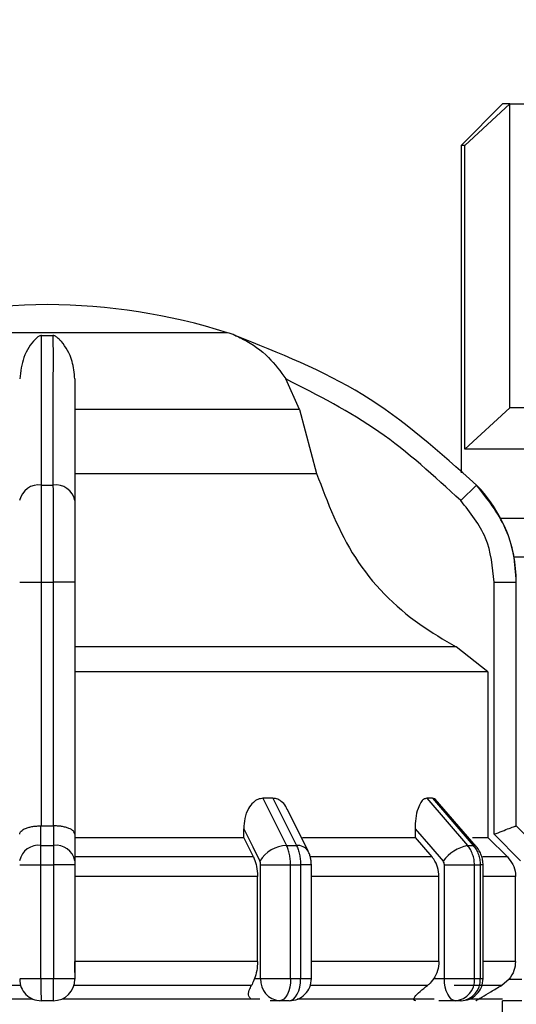
# Model space of a CAD drawing. Units: millimetres. Extents: x 50 to 2082, y 50 to 33210357.
# Drawn here: x 525 to 555, y 521 to 581 of the extents above; entities that cross this region are included whole.
import ezdxf

# ---------------------------------------------------------------- set-up
doc = ezdxf.new("R2010")
doc.units = ezdxf.units.MM
doc.header["$LTSCALE"] = 5
doc.styles.add('SLDTEXTSTYLE0', font='TXT', dxfattribs={"width": 0.75})
doc.dimstyles.new('SLDDIMSTYLE0', dxfattribs={"dimtxt": 17.5, "dimasz": 16.51, "dimexe": 0, "dimexo": 0.0625, "dimgap": 4.375, "dimtad": 1, "dimdec": 0, "dimlfac": 0.6, "dimrnd": 1e-09, "dimzin": 12, "dimdsep": 46, "dimtxsty": 'SLDTEXTSTYLE0', "dimsah": 1, "dimcen": 0.09, "dimadec": 0, "dimazin": 3, "dimtfac": 1, "dimtdec": 0, "dimtofl": 0, "dimtmove": 0, "dimatfit": 3, "dimfxl": 1, "dimfrac": 2, "dimtolj": 1, "dimtzin": 12, "dimarcsym": 0})
doc.dimstyles.new('SLDDIMSTYLE1', dxfattribs={"dimtxt": 17.5, "dimasz": 16.51, "dimexe": 0, "dimexo": 0.0625, "dimgap": 4.375, "dimtad": 1, "dimlfac": 0.6, "dimrnd": 1e-09, "dimzin": 12, "dimdsep": 46, "dimtxsty": 'SLDTEXTSTYLE0', "dimsah": 1, "dimcen": 0.09, "dimadec": 0, "dimazin": 3, "dimtfac": 1, "dimtofl": 0, "dimtmove": 0, "dimatfit": 3, "dimfxl": 1, "dimfrac": 2, "dimtolj": 1, "dimtzin": 12, "dimarcsym": 0})

# ---------------------------------------------------------------- blocks, each defined once
blk = doc.blocks.new('_D_1')
at = {"color": 7, "linetype": 'Continuous', "lineweight": 0}
for p, q in [((266.315, 375.775), (266.315, 708.998)), ((1185.45, 550.316), (1185.45, 708.998)), ((266.315, 703.998), (1185.45, 703.998))]:
    blk.add_line(p, q, dxfattribs=at)
at = {"color": 7, "linetype": 'Continuous', "lineweight": 18}
for points in [[(266.315, 703.998), (282.825, 701.458), (282.825, 706.538)], [(1185.45, 703.998), (1168.94, 706.538), (1168.94, 701.458)]]:
    blk.add_solid(points, dxfattribs=at)
at = {"color": 7, "linetype": 'Continuous', "lineweight": 18, "insert": (706.487, 726.557), "char_height": 17.5, "attachment_point": 1, "style": 'SLDTEXTSTYLE0'}
blk.add_mtext('554', dxfattribs=at)
blk = doc.blocks.new('_D_7')
at = {"color": 7, "linetype": 'Continuous', "lineweight": 0}
for p, q in [((335.167, 527.944), (335.167, 669.514)), ((1185.45, 550.316), (1185.45, 669.514)), ((335.167, 664.514), (1185.45, 664.514))]:
    blk.add_line(p, q, dxfattribs=at)
at = {"color": 7, "linetype": 'Continuous', "lineweight": 18}
for points in [[(335.167, 664.514), (351.677, 661.974), (351.677, 667.054)], [(1185.45, 664.514), (1168.94, 667.054), (1168.94, 661.974)]]:
    blk.add_solid(points, dxfattribs=at)
at = {"color": 7, "linetype": 'Continuous', "lineweight": 18, "insert": (747.971, 687.073), "char_height": 17.5, "attachment_point": 1, "style": 'SLDTEXTSTYLE0'}
blk.add_mtext('510', dxfattribs=at)

msp = doc.modelspace()

# ---------------------------------------------------------------- linework, layer by layer
at = {"color": 7, "linetype": 'Continuous', "lineweight": 25}
for p, q in [((554.335, 575.764), (551.835, 573.264)), ((554.335, 575.764), (551.835, 573.264)), ((552.058, 573.264), (554.781, 575.764)), ((552.058, 573.264), (554.781, 575.764)), ((554.781, 557.43), (554.781, 575.764)), ((551.835, 573.264), (551.835, 553.502)), ((551.835, 573.264), (551.835, 553.502)), ((552.058, 554.93), (552.058, 573.264)), ((537.718, 561.964), (515.951, 561.964)), ((526.489, 561.793), (527.181, 561.793)), ((542.064, 557.33), (541.252, 559.171)), ((542.064, 557.33), (528.501, 557.33)), ((542.064, 557.33), (543.103, 553.475)), ((552.058, 554.93), (554.781, 557.43)), ((552.058, 554.93), (554.781, 557.43)), ((528.501, 553.475), (543.103, 553.475)), ((526.489, 552.773), (527.181, 552.773)), ((552.754, 552.773), (551.807, 551.835)), ((555.026, 548.441), (575.501, 548.441)), ((525.168, 546.91), (526.485, 546.91)), ((526.485, 532.205), (526.485, 546.91)), ((526.485, 546.91), (527.185, 546.91)), ((528.501, 546.91), (527.185, 546.91)), ((527.185, 546.91), (527.185, 532.205)), ((528.501, 546.91), (528.501, 531.7)), ((553.833, 531.7), (553.833, 546.91)), ((553.833, 546.91), (555.166, 546.91)), ((555.166, 532.205), (555.166, 546.91)), ((555.166, 546.91), (555.168, 546.91)), ((551.527, 543.009), (528.501, 543.009)), ((553.449, 541.507), (551.527, 543.009)), ((553.449, 541.507), (553.449, 531.515)), ((540.468, 533.872), (539.866, 533.872)), ((539.866, 533.872), (541.291, 531.027)), ((540.468, 533.872), (541.888, 531.027)), ((550.1, 533.872), (549.753, 533.872)), ((549.753, 533.872), (552.219, 531.027)), ((550.1, 533.872), (552.563, 531.027)), ((552.749, 530.957), (550.269, 533.82)), ((542.6, 530.679), (541.339, 533.201)), ((526.456, 531.027), (526.456, 532.206)), ((526.456, 532.206), (526.485, 532.205)), ((527.185, 532.205), (527.214, 532.206)), ((527.214, 532.206), (527.213, 531.027)), ((538.699, 531.515), (538.699, 532.036)), ((549.05, 532.036), (549.05, 531.515)), ((555.165, 532.206), (555.166, 532.205)), ((556.344, 531.027), (555.165, 532.206)), ((556.347, 531.027), (555.168, 532.205)), ((528.501, 531.7), (528.501, 530.108)), ((528.501, 531.515), (538.699, 531.515)), ((539.289, 530.336), (538.699, 531.515)), ((549.05, 531.515), (550.073, 530.336)), ((554.63, 530.336), (553.449, 531.515)), ((555.425, 530.108), (553.833, 531.7)), ((526.456, 531.027), (527.213, 531.027)), ((541.291, 531.027), (541.888, 531.027)), ((552.219, 531.027), (552.563, 531.027)), ((539.289, 530.336), (528.501, 530.336)), ((550.073, 530.336), (542.742, 530.336)), ((554.63, 530.336), (553.137, 530.336)), ((525.168, 529.848), (526.451, 529.848)), ((526.451, 529.848), (527.218, 529.848)), ((526.451, 522.991), (526.451, 529.848)), ((527.218, 529.848), (527.218, 522.991)), ((528.501, 529.848), (527.218, 529.848)), ((528.501, 529.848), (528.501, 522.991)), ((539.724, 529.848), (541.532, 529.848)), ((539.724, 522.991), (539.724, 529.848)), ((541.532, 522.991), (541.532, 529.848)), ((541.532, 529.848), (542.136, 529.848)), ((542.136, 529.848), (542.136, 522.991)), ((542.789, 529.848), (542.136, 529.848)), ((542.789, 522.985), (542.789, 529.848)), ((550.826, 522.991), (550.826, 529.848)), ((552.639, 522.991), (552.639, 529.848)), ((552.639, 529.848), (552.988, 529.848)), ((552.988, 529.848), (552.988, 522.991)), ((553.159, 529.848), (552.988, 529.848)), ((553.159, 522.991), (553.159, 529.848)), ((539.534, 529.158), (528.501, 529.158)), ((539.534, 524.029), (539.534, 529.158)), ((550.496, 529.158), (542.789, 529.158)), ((550.496, 524.029), (550.496, 529.158)), ((555.119, 529.158), (553.159, 529.158)), ((555.119, 524.029), (555.119, 529.158)), ((539.534, 524.029), (528.501, 524.029)), ((550.496, 524.029), (542.789, 524.029)), ((555.119, 524.029), (553.159, 524.029)), ((525.168, 522.991), (526.451, 522.991)), ((526.451, 522.991), (527.218, 522.991)), ((527.218, 522.991), (528.501, 522.991)), ((539.352, 522.991), (539.724, 522.991)), ((550.182, 522.991), (550.826, 522.991)), ((554.729, 522.958), (554.287, 522.585)), ((554.729, 522.958), (555.499, 522.958)), ((549.808, 522.585), (542.726, 522.585)), ((513.998, 521.774), (525.932, 521.774)), ((527.201, 521.658), (526.468, 521.658)), ((527.738, 521.774), (539.671, 521.774)), ((540.878, 521.658), (540.295, 521.658)), ((541.456, 521.658), (540.878, 521.658)), ((551.492, 521.658), (550.482, 521.658)), ((551.826, 521.658), (551.492, 521.658)), ((552.369, 521.774), (554.335, 521.774)), ((555.499, 521.658), (554.332, 521.658)), ((554.335, 517.774), (554.335, 521.658))]:
    msp.add_line(p, q, dxfattribs=at)
at = {"color": 7, "linetype": 'Continuous', "lineweight": 25, "flags": 128}
for points in [[(554.781, 575.764), (554.586, 575.764), (554.447, 575.764), (554.363, 575.764), (554.335, 575.764)], [(554.781, 575.764), (554.586, 575.764), (554.447, 575.764), (554.363, 575.764), (554.335, 575.764)], [(554.781, 575.764), (555.022, 575.764), (555.314, 575.764), (555.656, 575.764), (556.047, 575.764), (556.487, 575.764), (556.974, 575.764), (557.507, 575.764), (558.086, 575.764)], [(554.781, 575.764), (555.022, 575.764), (555.314, 575.764), (555.656, 575.764), (556.047, 575.764), (556.487, 575.764), (556.974, 575.764), (557.507, 575.764), (558.086, 575.764)], [(552.058, 573.264), (551.96, 573.264), (551.89, 573.264), (551.849, 573.264), (551.835, 573.264)], [(552.058, 573.264), (551.96, 573.264), (551.89, 573.264), (551.849, 573.264), (551.835, 573.264)], [(556.958, 557.43), (556.487, 557.43), (556.047, 557.43), (555.656, 557.43), (555.314, 557.43), (555.022, 557.43), (554.781, 557.43)], [(556.958, 557.43), (556.487, 557.43), (556.047, 557.43), (555.656, 557.43), (555.314, 557.43), (555.022, 557.43), (554.781, 557.43)], [(556.958, 554.93), (556.018, 554.93), (555.166, 554.93), (554.405, 554.93), (553.738, 554.93), (553.167, 554.93), (552.696, 554.93), (552.325, 554.93), (552.058, 554.93)], [(556.958, 554.93), (556.018, 554.93), (555.166, 554.93), (554.405, 554.93), (553.738, 554.93), (553.167, 554.93), (552.696, 554.93), (552.325, 554.93), (552.058, 554.93)], [(554.224, 550.764), (556.05, 550.764), (558.431, 550.764), (561.25, 550.764), (564.44, 550.764), (567.923, 550.764), (571.618, 550.764), (575.438, 550.764)], [(554.224, 550.764), (556.05, 550.764), (558.431, 550.764), (561.25, 550.764), (564.44, 550.764), (567.923, 550.764), (571.618, 550.764), (575.438, 550.764)], [(553.449, 541.507), (552.84, 541.507), (551.561, 541.507), (549.646, 541.507), (547.143, 541.507), (544.117, 541.507), (540.647, 541.507), (536.82, 541.507), (532.737, 541.507), (528.501, 541.507)], [(526.485, 532.205), (526.572, 532.205), (526.66, 532.205), (526.747, 532.205), (526.835, 532.205), (526.922, 532.205), (527.01, 532.205), (527.097, 532.205), (527.185, 532.205)], [(538.699, 532.036), (539.245, 530.943), (539.675, 530.084)], [(549.05, 532.036), (549.997, 530.943), (550.741, 530.084)], [(555.168, 532.205), (555.168, 532.205), (555.168, 532.205), (555.167, 532.205), (555.166, 532.205)], [(542.251, 531.515), (542.673, 531.515), (543.722, 531.515), (544.729, 531.515), (545.691, 531.515), (546.606, 531.515), (547.473, 531.515), (548.288, 531.515), (549.05, 531.515)], [(552.523, 531.515), (552.593, 531.515), (552.905, 531.515), (553.152, 531.515), (553.333, 531.515), (553.449, 531.515)], [(552.749, 530.957), (552.676, 531.007), (552.563, 531.027)], [(550.826, 529.848), (551.062, 529.848), (551.315, 529.848), (551.574, 529.848), (551.83, 529.848), (552.073, 529.848), (552.295, 529.848), (552.486, 529.848), (552.639, 529.848)], [(539.724, 522.991), (539.875, 522.991), (540.064, 522.991), (540.284, 522.991), (540.526, 522.991), (540.782, 522.991), (541.041, 522.991), (541.294, 522.991), (541.532, 522.991)], [(541.532, 522.991), (541.519, 522.731), (541.482, 522.481), (541.422, 522.251), (541.34, 522.049), (541.241, 521.883), (541.128, 521.759), (541.006, 521.684), (540.878, 521.658)], [(541.456, 521.658), (541.588, 521.684), (541.716, 521.759), (541.834, 521.883), (541.937, 522.049), (542.021, 522.251), (542.084, 522.481), (542.123, 522.731), (542.136, 522.991)], [(541.532, 522.991), (541.608, 522.991), (541.683, 522.991), (541.759, 522.991), (541.835, 522.991), (541.91, 522.991), (541.986, 522.991), (542.061, 522.991), (542.136, 522.991)], [(551.492, 521.658), (551.362, 521.684), (551.237, 521.759), (551.122, 521.883), (551.021, 522.049), (550.938, 522.251), (550.877, 522.481), (550.839, 522.731), (550.826, 522.991)], [(552.639, 522.991), (552.684, 522.991), (552.728, 522.991), (552.772, 522.991), (552.816, 522.991), (552.859, 522.991), (552.902, 522.991), (552.945, 522.991), (552.988, 522.991)], [(552.988, 522.991), (553.028, 522.991), (553.062, 522.991), (553.091, 522.991), (553.116, 522.991), (553.135, 522.991), (553.148, 522.991), (553.156, 522.991), (553.159, 522.991)], [(525.223, 522.585), (523.83, 522.585), (522.445, 522.585), (521.072, 522.585), (519.713, 522.585), (518.373, 522.585), (517.054, 522.585), (515.761, 522.585), (514.497, 522.585)], [(539.173, 522.585), (537.908, 522.585), (536.615, 522.585), (535.297, 522.585), (533.957, 522.585), (532.598, 522.585), (531.224, 522.585), (529.84, 522.585), (528.447, 522.585)], [(554.287, 522.585), (554.17, 522.585), (553.982, 522.585), (553.724, 522.585), (553.397, 522.585), (553, 522.585), (552.537, 522.585), (552.007, 522.585), (551.412, 522.585)], [(541.926, 521.774), (543.748, 521.774), (546.725, 521.774), (549.278, 521.774), (550.2, 521.774)]]:
    msp.add_lwpolyline(points, dxfattribs=at)
at = {"color": 7, "linetype": 'Continuous', "lineweight": 25}
for centre, radius, start, end in [((526.968, 526.991), 36.667, 90.20835, 107.48513), ((526.701, 526.991), 36.667, 72.51487, 89.79165), ((535.715, 555.605), 6.667, 68.4009, 72.51487), ((535.715, 555.605), 6.667, 68.14969, 68.4009), ((526.329, 551.599), 1.185, 82.26969, 168.50612), ((527.34, 551.599), 1.185, 11.49388, 97.73031), ((546.835, 546.91), 8.333, 360, 44.71721), ((526.302, 529.881), 1.157, 82.34004, 168.68155), ((527.367, 529.881), 1.157, 11.31841, 97.65996), ((541.334, 529.096), 1.931, 91.26653, 149.23702), ((541.961, 530.273), 0.757, 32.43094, 95.53522), ((552.791, 528.5), 2.591, 102.76875, 142.31226), ((526.468, 522.958), 1.3, 179.99995, 270), ((527.201, 522.958), 1.3, 270.00002, 360), ((540.975, 522.908), 1.254, 176.18873, 265.59804), ((541.456, 522.991), 1.333, 270, 0.00002), ((551.392, 522.905), 1.251, 274.62327, 3.9756), ((551.826, 522.991), 1.333, 270, 0.00002), ((551.734, 522.911), 1.257, 274.18756, 3.64983)]:
    msp.add_arc(centre, radius, start, end, dxfattribs=at)
for points, knots in [([(526.489, 561.793), (526.478, 561.792), (526.452, 561.791), (526.397, 561.778), (526.258, 561.711), (525.896, 561.372), (525.357, 560.617), (525.227, 559.625), (525.168, 559.171)], [0, 0, 0, 0, 0.007426, 0.017395, 0.043174, 0.157213, 0.614652, 1, 1, 1, 1]), ([(526.489, 552.773), (526.489, 554.737), (526.489, 558.602), (526.489, 560.741), (526.489, 561.793)], [0, 0, 0, 0, 0.5080908, 1, 1, 1, 1]), ([(527.181, 561.793), (527.181, 561.454), (527.182, 560.68), (527.181, 558.947), (527.178, 556.401), (527.18, 554.048), (527.181, 552.773)], [0, 0, 0, 0, 0.17484, 0.399809, 0.674876, 1, 1, 1, 1]), ([(528.501, 559.171), (528.462, 559.538), (528.363, 560.454), (527.915, 561.183), (527.569, 561.56), (527.465, 561.655), (527.389, 561.713), (527.325, 561.752), (527.273, 561.777), (527.224, 561.789), (527.198, 561.792), (527.184, 561.793), (527.181, 561.793)], [0, 0, 0, 0, 0.3088214, 0.7715936, 0.8495589, 0.9012552, 0.9354646, 0.9583145, 0.9814369, 0.9905852, 0.9979566, 1, 1, 1, 1]), ([(538.191, 561.793), (538.192, 561.792), (538.194, 561.791), (538.225, 561.778), (538.382, 561.711), (539.101, 561.372), (540.192, 560.617), (540.919, 559.625), (541.252, 559.171)], [0, 0, 0, 0, 0.007426, 0.017395, 0.043174, 0.157214, 0.614656, 1, 1, 1, 1]), ([(552.754, 552.773), (550.557, 554.737), (546.232, 558.602), (540.842, 560.741), (538.191, 561.793)], [0, 0, 0, 0, 0.508091, 1, 1, 1, 1]), ([(528.501, 559.171), (528.501, 558.192), (528.501, 556.23), (528.501, 553.301), (528.501, 551.835)], [0, 0, 0, 0, 0.4993984, 1, 1, 1, 1]), ([(551.807, 551.835), (550.216, 553.3), (547.034, 556.229), (543.179, 558.19), (541.252, 559.171)], [0, 0, 0, 0, 0.4999998, 1, 1, 1, 1]), ([(543.103, 553.475), (543.77, 551.717), (545.104, 548.202), (548.432, 544.814), (550.785, 543.442), (551.527, 543.009)], [0, 0, 0, 0, 0.406475, 0.812895, 1, 1, 1, 1]), ([(526.485, 546.91), (526.485, 547.472), (526.485, 548.581), (526.486, 550.678), (526.488, 551.942), (526.489, 552.773)], [0, 0, 0, 0, 0.260152, 0.513904, 1, 1, 1, 1]), ([(527.181, 552.773), (527.182, 551.942), (527.183, 550.678), (527.184, 548.581), (527.184, 547.472), (527.185, 546.91)], [0, 0, 0, 0, 0.486085, 0.73984, 1, 1, 1, 1]), ([(555.166, 546.91), (555.132, 547.472), (555.064, 548.581), (554.42, 550.678), (553.415, 551.942), (552.754, 552.773)], [0, 0, 0, 0, 0.260153, 0.513905, 1, 1, 1, 1]), ([(528.501, 551.835), (528.501, 551.114), (528.501, 549.673), (528.501, 547.831), (528.501, 546.91)], [0, 0, 0, 0, 0.499991, 1, 1, 1, 1]), ([(553.833, 546.91), (553.738, 547.831), (553.55, 549.673), (552.388, 551.114), (551.807, 551.835)], [0, 0, 0, 0, 0.500009, 1, 1, 1, 1]), ([(539.866, 533.872), (539.761, 533.859), (539.551, 533.832), (539.24, 533.616), (538.945, 533.23), (538.737, 532.672), (538.711, 532.243), (538.699, 532.036)], [0, 0, 0, 0, 0.144593, 0.288622, 0.484564, 0.751012, 1, 1, 1, 1]), ([(541.322, 533.193), (541.296, 533.258), (541.216, 533.456), (540.992, 533.687), (540.718, 533.849), (540.541, 533.865), (540.468, 533.872)], [0, 0, 0, 0, 0.167493, 0.516059, 0.80009, 1, 1, 1, 1]), ([(549.753, 533.872), (549.691, 533.859), (549.567, 533.832), (549.381, 533.616), (549.202, 533.23), (549.074, 532.672), (549.058, 532.243), (549.05, 532.036)], [0, 0, 0, 0, 0.144593, 0.288622, 0.484564, 0.751013, 1, 1, 1, 1]), ([(550.334, 533.732), (550.298, 533.773), (550.226, 533.857), (550.142, 533.867), (550.1, 533.872)], [0, 0, 0, 0, 0.501448, 1, 1, 1, 1]), ([(525.168, 531.699), (525.169, 531.71), (525.172, 531.777), (525.244, 531.904), (525.459, 532.041), (525.724, 532.128), (525.958, 532.176), (526.204, 532.204), (526.373, 532.205), (526.456, 532.206)], [0, 0, 0, 0, 0.039806, 0.250017, 0.499384, 0.633163, 0.760751, 0.882787, 1, 1, 1, 1]), ([(528.501, 531.7), (528.484, 531.765), (528.449, 531.896), (528.21, 532.04), (527.946, 532.128), (527.712, 532.176), (527.465, 532.204), (527.296, 532.205), (527.214, 532.206)], [0, 0, 0, 0, 0.249643, 0.499144, 0.633001, 0.760654, 0.882744, 1, 1, 1, 1]), ([(553.833, 531.7), (553.997, 531.765), (554.327, 531.896), (554.695, 532.04), (554.927, 532.128), (555.059, 532.176), (555.143, 532.204), (555.158, 532.205), (555.165, 532.206)], [0, 0, 0, 0, 0.249646, 0.499147, 0.632992, 0.760641, 0.882733, 1, 1, 1, 1]), ([(526.451, 529.848), (526.451, 529.957), (526.451, 530.176), (526.452, 530.49), (526.454, 530.782), (526.455, 530.945), (526.456, 531.027)], [0, 0, 0, 0, 0.25, 0.5, 0.75, 1, 1, 1, 1]), ([(527.213, 531.027), (527.214, 530.945), (527.216, 530.782), (527.217, 530.49), (527.218, 530.176), (527.218, 529.957), (527.218, 529.848)], [0, 0, 0, 0, 0.25, 0.5, 0.75, 1, 1, 1, 1]), ([(541.532, 529.848), (541.529, 529.957), (541.522, 530.176), (541.473, 530.49), (541.399, 530.782), (541.327, 530.945), (541.291, 531.027)], [0, 0, 0, 0, 0.25, 0.5, 0.75, 1, 1, 1, 1]), ([(541.888, 531.027), (541.925, 530.945), (541.999, 530.782), (542.076, 530.49), (542.127, 530.176), (542.133, 529.957), (542.136, 529.848)], [0, 0, 0, 0, 0.25, 0.5, 0.75, 1, 1, 1, 1]), ([(542.789, 529.848), (542.787, 529.915), (542.783, 530.051), (542.748, 530.265), (542.689, 530.481), (542.63, 530.612), (542.6, 530.679)], [0, 0, 0, 0, 0.233806, 0.478445, 0.733849, 1, 1, 1, 1]), ([(552.639, 529.848), (552.634, 529.957), (552.623, 530.176), (552.537, 530.49), (552.407, 530.782), (552.282, 530.945), (552.219, 531.027)], [0, 0, 0, 0, 0.25, 0.5, 0.75, 1, 1, 1, 1]), ([(552.563, 531.027), (552.627, 530.945), (552.753, 530.782), (552.885, 530.49), (552.972, 530.176), (552.983, 529.957), (552.988, 529.848)], [0, 0, 0, 0, 0.25, 0.5, 0.75, 1, 1, 1, 1]), ([(553.159, 529.848), (553.154, 529.948), (553.143, 530.147), (553.061, 530.44), (552.934, 530.719), (552.811, 530.878), (552.749, 530.957)], [0, 0, 0, 0, 0.245915, 0.494547, 0.745889, 1, 1, 1, 1]), ([(528.501, 530.108), (528.501, 530.07), (528.501, 529.995), (528.501, 529.897), (528.501, 529.848)], [0, 0, 0, 0, 0.500006, 1, 1, 1, 1]), ([(539.289, 530.336), (539.349, 530.191), (539.468, 529.901), (539.528, 529.467), (539.532, 529.22), (539.534, 529.158)], [0, 0, 0, 0, 0.4289806, 0.8579793, 1, 1, 1, 1]), ([(539.724, 529.848), (539.722, 529.893), (539.718, 529.981), (539.689, 530.05), (539.675, 530.084)], [0, 0, 0, 0, 0.4999953, 1, 1, 1, 1]), ([(550.496, 529.158), (550.48, 529.345), (550.448, 529.719), (550.256, 530.11), (550.109, 530.291), (550.073, 530.336)], [0, 0, 0, 0, 0.428592, 0.857172, 1, 1, 1, 1]), ([(550.826, 529.848), (550.822, 529.893), (550.815, 529.981), (550.766, 530.05), (550.741, 530.084)], [0, 0, 0, 0, 0.499995, 1, 1, 1, 1]), ([(554.63, 530.336), (554.749, 530.191), (554.988, 529.901), (555.108, 529.467), (555.117, 529.22), (555.119, 529.158)], [0, 0, 0, 0, 0.4289806, 0.8579793, 1, 1, 1, 1]), ([(528.501, 523.36), (528.501, 523.387), (528.501, 523.583), (528.501, 523.822), (528.501, 524.029)], [0, 0, 0, 0, 0.135032, 1, 1, 1, 1]), ([(539.534, 524.029), (539.525, 523.84), (539.509, 523.463), (539.404, 523.148), (539.352, 522.991)], [0, 0, 0, 0, 0.501329, 1, 1, 1, 1]), ([(550.496, 524.029), (550.482, 523.84), (550.453, 523.463), (550.272, 523.148), (550.182, 522.991)], [0, 0, 0, 0, 0.501329, 1, 1, 1, 1]), ([(555.119, 524.029), (555.102, 523.84), (555.068, 523.449), (554.845, 523.125), (554.729, 522.958)], [0, 0, 0, 0, 0.482954, 1, 1, 1, 1]), ([(528.501, 522.991), (528.501, 522.987), (528.501, 522.98), (528.501, 522.972), (528.501, 522.967), (528.501, 522.963), (528.501, 522.959), (528.501, 522.959), (528.501, 522.958)], [0, 0, 0, 0, 0.269134, 0.387207, 0.499934, 0.612671, 0.73077, 1, 1, 1, 1]), ([(539.352, 522.991), (539.302, 522.863), (539.242, 522.709), (539.183, 522.603), (539.173, 522.585)], [0, 0, 0, 0, 0.83519, 1, 1, 1, 1]), ([(542.136, 522.991), (542.274, 522.991), (542.551, 522.991), (542.758, 522.991), (542.78, 522.991), (542.789, 522.991)], [0, 0, 0, 0, 0.376068, 0.752135, 1, 1, 1, 1]), ([(550.182, 522.991), (550.084, 522.863), (549.967, 522.709), (549.831, 522.603), (549.808, 522.585)], [0, 0, 0, 0, 0.8351892, 1, 1, 1, 1]), ([(539.125, 521.774), (539.084, 521.822), (538.96, 521.968), (539.008, 522.26), (539.124, 522.489), (539.173, 522.585)], [0, 0, 0, 0, 0.221092, 0.670369, 1, 1, 1, 1]), ([(549.091, 521.658), (549.056, 521.662), (548.986, 521.671), (548.962, 521.749), (549.05, 521.922), (549.338, 522.217), (549.65, 522.461), (549.808, 522.585)], [0, 0, 0, 0, 0.10199, 0.203476, 0.377543, 0.683251, 1, 1, 1, 1]), ([(552.726, 521.658), (552.732, 521.662), (552.744, 521.671), (552.868, 521.747), (553.148, 521.915), (553.644, 522.21), (554.066, 522.456), (554.287, 522.585)], [0, 0, 0, 0, 0.099884, 0.199275, 0.369569, 0.668593, 1, 1, 1, 1])]:
    msp.add_open_spline(points, degree=3, knots=knots, dxfattribs=at)
for points in [[(526.451, 522.991), (526.452, 522.817), (526.452, 522.467), (526.456, 522.026), (526.462, 521.718), (526.466, 521.678), (526.468, 521.658)], [(527.201, 521.658), (527.204, 521.678), (527.208, 521.718), (527.214, 522.026), (527.217, 522.467), (527.218, 522.817), (527.218, 522.991)], [(550.826, 522.991), (550.986, 522.991), (551.306, 522.991), (551.838, 522.991), (552.323, 522.991), (552.534, 522.991), (552.639, 522.991)]]:
    msp.add_open_spline(points, degree=3, dxfattribs=at)

# ---------------------------------------------------------------- dimensions: what is measured, and where the dimension line sits
at = {"color": 7, "linetype": 'Continuous', "lineweight": 18}
dim = msp.add_linear_dim(base=(1185.45, 703.998), p1=(266.315, 370.775), p2=(1185.45, 545.316), text='554', dimstyle='SLDDIMSTYLE1', dxfattribs=at)
dim.commit()
dim.dimension.update_dxf_attribs({"geometry": '_D_1', "text_midpoint": (725.882, 703.998), "dimtype": 160})
dim = msp.add_linear_dim(base=(1185.45, 664.514), p1=(335.167, 522.944), p2=(1185.45, 545.316), dimstyle='SLDDIMSTYLE0', dxfattribs=at)
dim.commit()
dim.dimension.update_dxf_attribs({"geometry": '_D_7', "text_midpoint": (767.367, 664.514), "dimtype": 160})

doc.saveas('drawing.dxf')
